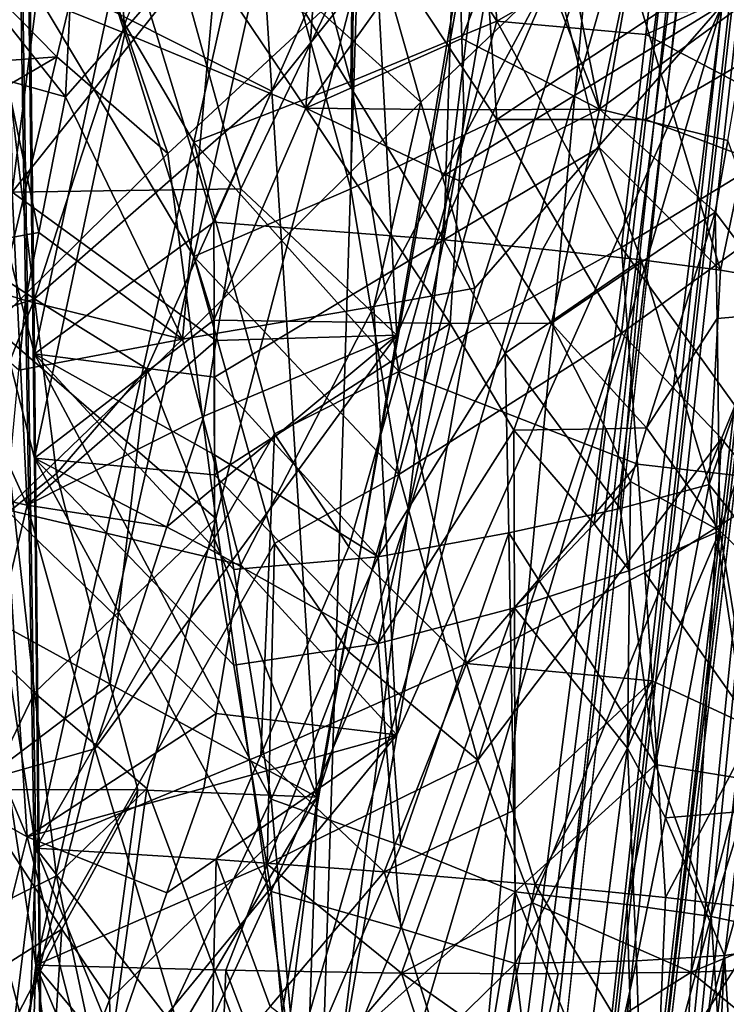
# Model space of a CAD drawing. Extents: x -265 to 265, y 0 to 993.
# Drawn here: x -219 to -213, y 99 to 108 of the extents above; entities that cross this region are included whole.
import ezdxf

# ---------------------------------------------------------------- set-up
doc = ezdxf.new("R2010")
doc.units = 0
doc.header["$MEASUREMENT"] = 0

msp = doc.modelspace()

# ---------------------------------------------------------------- linework, layer by layer
for points in [[(-220.957535, 112.030922, -3.497212), (-226.307724, 7.209252, -0.485549), (-213.609009, 286.806915, -8.47915)], [(-222.133881, 112.084274, -3.499883), (-213.609009, 286.806915, -8.47915), (-226.307724, 7.209252, -0.485549)], [(-222.068283, 112.02388, -4.74689), (-213.608398, 286.757751, -9.728254), (-226.307724, 7.146721, -1.734271)], [(-221.022659, 111.976456, -4.744515), (-226.307724, 7.146721, -1.734271), (-213.608398, 286.757751, -9.728254)], [(-222.068283, 111.025002, -24.694128), (-226.307724, 6.371544, -17.2143), (-213.608398, 285.382385, -37.19384)], [(-221.022659, 110.977585, -24.691753), (-213.608398, 285.382385, -37.19384), (-226.307724, 6.371544, -17.2143)], [(-220.957535, 110.907166, -25.938257), (-213.609009, 285.306488, -38.441605), (-226.307724, 6.309013, -18.463022)], [(-222.133881, 110.960518, -25.940929), (-226.307724, 6.309013, -18.463022), (-213.609009, 285.306488, -38.441605)], [(-211.836639, 111.839226, -499.279053), (-192.983444, 283.350952, -469.662476), (-224.084717, 9.039598, -517.053162)], [(-213.006836, 111.967575, -499.254028), (-224.084717, 9.039598, -517.053162), (-192.983444, 283.350952, -469.662476)], [(-212.941254, 111.726334, -498.029083), (-224.084717, 8.800244, -515.82605), (-192.981949, 283.124695, -468.433044)], [(-211.901108, 111.612251, -498.051331), (-192.981949, 283.124695, -468.433044), (-224.084717, 8.800244, -515.82605)], [(-212.941254, 107.90313, -478.427551), (-192.981949, 277.860474, -441.44342), (-224.084717, 5.833257, -500.614319)], [(-211.901108, 107.78904, -478.449799), (-224.084717, 5.833257, -500.614319), (-192.981949, 277.860474, -441.44342)], [(-203.983307, 175.533401, -462.438446), (-224.084717, 5.593904, -499.387146), (-192.983444, 277.608124, -440.219086)], [(-205.30954, 175.678864, -462.410065), (-192.983444, 277.608124, -440.219086), (-224.084717, 5.593904, -499.387146)], [(-205.30954, 175.678864, -462.410065), (-224.084717, 5.593904, -499.387146), (-217.400101, 73.728096, -484.628265)], [(-205.30954, 175.678864, -462.410065), (-217.400101, 73.728096, -484.628265), (-211.013443, 141.923157, -470.007446)], [(-203.983307, 175.533401, -462.438446), (-215.218704, 73.488838, -484.674927), (-224.084717, 5.593904, -499.387146)], [(-203.983307, 175.533401, -462.438446), (-206.054718, 141.379257, -470.113525), (-215.218704, 73.488838, -484.674927)], [(-216.612625, 96.658028, -479.988007), (-211.013443, 141.923157, -470.007446), (-217.400101, 73.728096, -484.628265)], [(-216.251984, 108.149681, -477.785431), (-211.013443, 141.923157, -470.007446), (-216.612625, 96.658028, -479.988007)], [(-210.822632, 96.022964, -480.111877), (-215.218704, 73.488838, -484.674927), (-206.054718, 141.379257, -470.113525)], [(-220.957535, 112.030922, -3.497212), (-219.164627, 100.256836, -3.53575), (-222.036621, 77.056061, -2.538907)], [(-219.305466, 109.349983, -3.655111), (-219.164627, 100.256836, -3.53575), (-220.957535, 112.030922, -3.497212)], [(-213.006836, 111.967575, -499.254028), (-217.400101, 77.726051, -505.125732), (-224.084717, 9.039598, -517.053162)], [(-219.098969, 96.297478, -4.809547), (-222.167023, 77.003136, -3.781181), (-221.022659, 111.976456, -4.744515)], [(-219.177887, 104.740303, -4.897491), (-219.098969, 96.297478, -4.809547), (-221.022659, 111.976456, -4.744515)], [(-219.227722, 108.961754, -4.950202), (-219.177887, 104.740303, -4.897491), (-221.022659, 111.976456, -4.744515)], [(-213.006836, 111.967575, -499.254028), (-216.612625, 100.719055, -500.808868), (-217.400101, 77.726051, -505.125732)], [(-215.055222, 109.575523, -499.423309), (-216.612625, 100.719055, -500.808868), (-213.006836, 111.967575, -499.254028)], [(-211.836639, 111.839226, -499.279053), (-224.084717, 9.039598, -517.053162), (-215.218704, 77.486794, -505.172394)], [(-211.836639, 111.839226, -499.279053), (-215.218704, 77.486794, -505.172394), (-210.822632, 100.083992, -500.932739)], [(-212.941254, 111.726334, -498.029083), (-217.269852, 77.477043, -503.907501), (-224.084717, 8.800244, -515.82605)], [(-215.890045, 104.908508, -498.834534), (-217.284653, 96.674232, -500.099884), (-212.941254, 111.726334, -498.029083)], [(-217.284653, 96.674232, -500.099884), (-217.269852, 77.477043, -503.907501), (-212.941254, 111.726334, -498.029083)], [(-215.182404, 109.02285, -498.193481), (-215.890045, 104.908508, -498.834534), (-212.941254, 111.726334, -498.029083)], [(-211.901108, 111.612251, -498.051331), (-224.084717, 8.800244, -515.82605), (-215.348206, 77.266273, -503.948608)], [(-211.013565, 95.986397, -500.234039), (-211.901108, 111.612251, -498.051331), (-215.348206, 77.266273, -503.948608)], [(-219.098969, 95.38353, -23.060694), (-221.022659, 110.977585, -24.691753), (-222.167023, 76.082985, -22.156384)], [(-219.177887, 103.792908, -23.816639), (-221.022659, 110.977585, -24.691753), (-219.098969, 95.38353, -23.060694)], [(-219.227722, 107.998505, -24.185921), (-221.022659, 110.977585, -24.691753), (-219.177887, 103.792908, -23.816639)], [(-220.957535, 110.907166, -25.938257), (-222.036621, 76.011536, -23.39773), (-219.164627, 99.195831, -24.723663)], [(-219.305466, 108.255409, -25.513319), (-220.957535, 110.907166, -25.938257), (-219.164627, 99.195831, -24.723663)], [(-216.446548, 110.839417, -23.296034), (-218.480713, 109.592377, -24.10478), (-216.715057, 106.966393, -23.059675)], [(-216.446548, 110.839417, -23.296034), (-216.715057, 106.966393, -23.059675), (-215.341293, 108.889946, -22.311178)], [(-214.569168, 109.535461, -21.689989), (-214.054016, 106.959648, -20.778296), (-213.233902, 110.846344, -20.24073)], [(-212.66394, 107.974213, -18.711329), (-213.233902, 110.846344, -20.24073), (-214.054016, 106.959648, -20.778296)], [(-218.340973, 107.783264, -498.538177), (-217.026413, 107.122154, -499.323334), (-217.227737, 110.314209, -498.535095)], [(-215.055222, 109.575523, -499.423309), (-217.227737, 110.314209, -498.535095), (-217.026413, 107.122154, -499.323334)], [(-216.274887, 109.805298, -4.780918), (-215.161285, 110.369759, -5.467621), (-214.98468, 107.756142, -5.620744)], [(-213.519836, 108.598801, -6.918006), (-214.98468, 107.756142, -5.620744), (-215.161285, 110.369759, -5.467621)], [(-218.896637, 110.023651, -496.045319), (-219.428146, 109.99205, -495.573029), (-219.380798, 106.20623, -496.635345)], [(-218.896637, 110.023651, -496.045319), (-219.380798, 106.20623, -496.635345), (-217.833771, 108.147842, -497.270782)], [(-219.305466, 109.349983, -3.655111), (-217.019775, 109.857643, -4.411859), (-217.730988, 106.658752, -4.088907)], [(-216.30777, 107.209846, -4.76141), (-217.730988, 106.658752, -4.088907), (-217.019775, 109.857643, -4.411859)], [(-216.30777, 107.209846, -4.76141), (-217.019775, 109.857643, -4.411859), (-216.274887, 109.805298, -4.780918)], [(-216.30777, 107.209846, -4.76141), (-216.274887, 109.805298, -4.780918), (-214.98468, 107.756142, -5.620744)], [(-215.341293, 109.661446, -6.904624), (-215.465225, 105.772163, -6.861752), (-216.715057, 107.822289, -5.967705)], [(-215.341293, 109.661446, -6.904624), (-214.807007, 109.613724, -7.372454), (-215.465225, 105.772163, -6.861752)], [(-218.480713, 109.592377, -24.10478), (-218.778442, 108.954498, -24.142935), (-218.357346, 107.648972, -23.890505)], [(-218.480713, 109.592377, -24.10478), (-218.357346, 107.648972, -23.890505), (-216.715057, 106.966393, -23.059675)], [(-215.055222, 109.575523, -499.423309), (-217.026413, 107.122154, -499.323334), (-216.612625, 100.719055, -500.808868)], [(-214.807007, 109.613724, -7.372454), (-214.05574, 106.611641, -8.27368), (-215.465225, 105.772163, -6.861752)], [(-214.807007, 109.613724, -7.372454), (-213.776108, 108.208244, -8.562423), (-214.05574, 106.611641, -8.27368)], [(-214.569168, 109.535461, -21.689989), (-214.807007, 108.889206, -21.840919), (-214.054016, 106.959648, -20.778296)], [(-215.161285, 109.451157, -23.811752), (-216.274887, 108.820915, -24.438629), (-214.98468, 106.865913, -23.398293)], [(-213.519836, 107.833954, -22.191702), (-215.161285, 109.451157, -23.811752), (-214.98468, 106.865913, -23.398293)], [(-219.305466, 109.349983, -3.655111), (-217.730988, 106.658752, -4.088907), (-219.164627, 100.256836, -3.53575)], [(-220.819992, 107.297523, -480.971649), (-220.736893, 109.225311, -480.682129), (-218.975296, 107.433189, -479.336761)], [(-218.680588, 108.654846, -478.957703), (-218.975296, 107.433189, -479.336761), (-220.736893, 109.225311, -480.682129)], [(-219.563492, 107.909073, -481.407227), (-218.798523, 108.989143, -480.576416), (-218.896637, 107.07074, -480.905792)], [(-219.227722, 108.961754, -4.950202), (-218.357346, 108.58445, -5.209222), (-219.177887, 104.740303, -4.897491)], [(-218.778442, 108.954498, -24.142935), (-219.227722, 107.998505, -24.185921), (-218.357346, 107.648972, -23.890505)], [(-217.493454, 108.667953, -479.691498), (-218.896637, 107.07074, -480.905792), (-218.798523, 108.989143, -480.576416)], [(-215.182404, 109.02285, -498.193481), (-216.098846, 108.750107, -497.963928), (-215.890045, 104.908508, -498.834534)], [(-215.302032, 107.598267, -22.128849), (-215.341293, 108.889946, -22.311178), (-216.715057, 106.966393, -23.059675)], [(-215.302032, 107.598267, -22.128849), (-214.807007, 108.889206, -21.840919), (-215.341293, 108.889946, -22.311178)], [(-215.302032, 107.598267, -22.128849), (-214.054016, 106.959648, -20.778296), (-214.807007, 108.889206, -21.840919)], [(-219.305466, 108.255409, -25.513319), (-217.730988, 105.620987, -24.812834), (-217.019775, 108.836136, -24.811071)], [(-216.30777, 106.236504, -24.198751), (-217.019775, 108.836136, -24.811071), (-217.730988, 105.620987, -24.812834)], [(-216.30777, 106.236504, -24.198751), (-216.274887, 108.820915, -24.438629), (-217.019775, 108.836136, -24.811071)], [(-216.30777, 106.236504, -24.198751), (-214.98468, 106.865913, -23.398293), (-216.274887, 108.820915, -24.438629)], [(-216.098846, 108.750107, -497.963928), (-217.833771, 108.147842, -497.270782), (-217.305679, 106.236259, -498.000671)], [(-216.098846, 108.750107, -497.963928), (-217.305679, 106.236259, -498.000671), (-215.890045, 104.908508, -498.834534)], [(-218.680588, 108.654846, -478.957703), (-217.968735, 106.556686, -478.837769), (-218.975296, 107.433189, -479.336761)], [(-217.493454, 108.667953, -479.691498), (-217.833771, 104.871895, -480.475037), (-218.896637, 107.07074, -480.905792)], [(-218.680588, 108.654846, -478.957703), (-216.251984, 108.149681, -477.785431), (-217.968735, 106.556686, -478.837769)], [(-217.493454, 108.667953, -479.691498), (-215.672394, 107.021156, -479.126251), (-217.833771, 104.871895, -480.475037)], [(-217.493454, 108.667953, -479.691498), (-216.057007, 108.374977, -479.027924), (-215.672394, 107.021156, -479.126251)], [(-213.519836, 108.598801, -6.918006), (-213.631195, 107.634117, -6.828597), (-214.98468, 107.756142, -5.620744)], [(-213.519836, 108.598801, -6.918006), (-211.913391, 108.415695, -9.11592), (-213.631195, 107.634117, -6.828597)], [(-218.357346, 108.58445, -5.209222), (-217.551254, 105.934082, -5.522258), (-219.177887, 104.740303, -4.897491)], [(-218.357346, 108.58445, -5.209222), (-216.715057, 107.822289, -5.967705), (-217.551254, 105.934082, -5.522258)], [(-213.631195, 107.634117, -6.828597), (-211.913391, 108.415695, -9.11592), (-212.051544, 106.804543, -8.990769)], [(-219.178207, 105.238258, -498.63031), (-219.555908, 108.397675, -497.571808), (-220.983963, 106.416954, -496.80484)], [(-218.340973, 107.783264, -498.538177), (-219.555908, 108.397675, -497.571808), (-219.178207, 105.238258, -498.63031)], [(-214.526398, 108.117821, -478.602966), (-215.672394, 107.021156, -479.126251), (-216.057007, 108.374977, -479.027924)], [(-219.305466, 108.255409, -25.513319), (-219.164627, 99.195831, -24.723663), (-217.730988, 105.620987, -24.812834)], [(-219.380798, 106.20623, -496.635345), (-217.305679, 106.236259, -498.000671), (-217.833771, 108.147842, -497.270782)], [(-217.968735, 106.556686, -478.837769), (-216.251984, 108.149681, -477.785431), (-217.532181, 103.246414, -479.157196)], [(-217.532181, 103.246414, -479.157196), (-216.251984, 108.149681, -477.785431), (-216.612625, 96.658028, -479.988007)], [(-212.954758, 105.497765, -10.061937), (-214.05574, 106.611641, -8.27368), (-213.776108, 108.208244, -8.562423)], [(-212.954758, 105.497765, -10.061937), (-213.776108, 108.208244, -8.562423), (-212.426697, 108.025131, -10.993863)], [(-214.526398, 108.117821, -478.602966), (-215.477463, 106.346123, -479.186584), (-215.672394, 107.021156, -479.126251)], [(-214.526398, 108.117821, -478.602966), (-212.941254, 107.90313, -478.427551), (-215.477463, 106.346123, -479.186584)], [(-218.357346, 107.648972, -23.890505), (-219.227722, 107.998505, -24.185921), (-219.177887, 103.792908, -23.816639)], [(-212.887527, 106.674644, -18.925323), (-212.66394, 107.974213, -18.711329), (-214.054016, 106.959648, -20.778296)], [(-212.954758, 105.497765, -10.061937), (-212.426697, 108.025131, -10.993863), (-212.420059, 105.407242, -11.384135)], [(-212.941254, 107.90313, -478.427551), (-224.084717, 5.833257, -500.614319), (-217.269852, 73.955147, -485.850769)], [(-219.563492, 107.909073, -481.407227), (-218.896637, 107.07074, -480.905792), (-219.428146, 107.218941, -481.355316)], [(-215.890045, 101.282356, -480.243256), (-212.941254, 107.90313, -478.427551), (-217.284653, 93.176109, -482.16507)], [(-217.284653, 93.176109, -482.16507), (-212.941254, 107.90313, -478.427551), (-217.269852, 73.955147, -485.850769)], [(-215.182404, 105.336014, -479.291168), (-212.941254, 107.90313, -478.427551), (-215.890045, 101.282356, -480.243256)], [(-215.477463, 106.346123, -479.186584), (-212.941254, 107.90313, -478.427551), (-215.182404, 105.336014, -479.291168)], [(-211.901108, 107.78904, -478.449799), (-215.348206, 73.744377, -485.891876), (-224.084717, 5.833257, -500.614319)], [(-215.465225, 105.772163, -6.861752), (-217.551254, 105.934082, -5.522258), (-216.715057, 107.822289, -5.967705)], [(-211.013565, 92.488274, -482.299225), (-215.348206, 73.744377, -485.891876), (-211.901108, 107.78904, -478.449799)], [(-213.519836, 107.833954, -22.191702), (-214.98468, 106.865913, -23.398293), (-213.631195, 106.865166, -22.184292)], [(-213.631195, 106.865166, -22.184292), (-212.009323, 106.257607, -19.874575), (-211.913391, 107.871338, -19.98649)], [(-213.519836, 107.833954, -22.191702), (-213.631195, 106.865166, -22.184292), (-211.913391, 107.871338, -19.98649)], [(-218.340973, 107.783264, -498.538177), (-219.178207, 105.238258, -498.63031), (-217.026413, 107.122154, -499.323334)], [(-216.30777, 107.209846, -4.76141), (-214.98468, 107.756142, -5.620744), (-215.873215, 104.578873, -5.026978)], [(-215.873215, 104.578873, -5.026978), (-214.98468, 107.756142, -5.620744), (-213.854446, 105.704697, -6.651462)], [(-213.631195, 107.634117, -6.828597), (-213.854446, 105.704697, -6.651462), (-214.98468, 107.756142, -5.620744)], [(-218.357346, 107.648972, -23.890505), (-219.177887, 103.792908, -23.816639), (-217.551254, 105.043129, -23.314259)], [(-218.357346, 107.648972, -23.890505), (-217.551254, 105.043129, -23.314259), (-216.715057, 106.966393, -23.059675)], [(-213.631195, 107.634117, -6.828597), (-212.051544, 106.804543, -8.990769), (-213.854446, 105.704697, -6.651462)], [(-215.302032, 107.598267, -22.128849), (-216.715057, 106.966393, -23.059675), (-215.283188, 106.952492, -22.037235)], [(-215.302032, 107.598267, -22.128849), (-215.283188, 106.952492, -22.037235), (-214.054016, 106.959648, -20.778296)], [(-220.861252, 106.333755, -481.117218), (-218.975296, 107.433189, -479.336761), (-219.555908, 104.990303, -480.102234)], [(-220.819992, 107.297523, -480.971649), (-218.975296, 107.433189, -479.336761), (-220.861252, 106.333755, -481.117218)], [(-218.975296, 107.433189, -479.336761), (-217.968735, 106.556686, -478.837769), (-219.555908, 104.990303, -480.102234)], [(-219.138184, 105.839226, -481.265686), (-220.480911, 105.598351, -482.654327), (-219.428146, 107.218941, -481.355316)], [(-219.138184, 105.839226, -481.265686), (-219.428146, 107.218941, -481.355316), (-218.896637, 107.07074, -480.905792)], [(-216.30777, 107.209846, -4.76141), (-215.873215, 104.578873, -5.026978), (-217.730988, 106.658752, -4.088907)], [(-217.026413, 107.122154, -499.323334), (-219.178207, 105.238258, -498.63031), (-218.158112, 104.602119, -499.371552)], [(-219.138184, 105.839226, -481.265686), (-218.896637, 107.07074, -480.905792), (-217.833771, 104.871895, -480.475037)], [(-217.026413, 107.122154, -499.323334), (-218.158112, 104.602119, -499.371552), (-216.612625, 100.719055, -500.808868)], [(-215.672394, 107.021156, -479.126251), (-216.098846, 105.169548, -479.606415), (-217.833771, 104.871895, -480.475037)], [(-215.672394, 107.021156, -479.126251), (-215.477463, 106.346123, -479.186584), (-216.098846, 105.169548, -479.606415)], [(-215.40683, 105.015663, -21.915724), (-216.715057, 106.966393, -23.059675), (-217.551254, 105.043129, -23.314259)], [(-215.324402, 106.306877, -21.996738), (-216.715057, 106.966393, -23.059675), (-215.40683, 105.015663, -21.915724)], [(-215.283188, 106.952492, -22.037235), (-216.715057, 106.966393, -23.059675), (-215.324402, 106.306877, -21.996738)], [(-215.324402, 106.306877, -21.996738), (-214.488052, 105.018723, -21.020407), (-214.054016, 106.959648, -20.778296)], [(-215.283188, 106.952492, -22.037235), (-215.324402, 106.306877, -21.996738), (-214.054016, 106.959648, -20.778296)], [(-213.002548, 106.025124, -19.029982), (-214.054016, 106.959648, -20.778296), (-214.488052, 105.018723, -21.020407)], [(-212.887527, 106.674644, -18.925323), (-214.054016, 106.959648, -20.778296), (-213.002548, 106.025124, -19.029982)], [(-216.30777, 106.236504, -24.198751), (-215.873215, 103.645226, -23.671673), (-214.98468, 106.865913, -23.398293)], [(-215.873215, 103.645226, -23.671673), (-213.854446, 104.927704, -22.167788), (-214.98468, 106.865913, -23.398293)], [(-213.631195, 106.865166, -22.184292), (-214.98468, 106.865913, -23.398293), (-213.854446, 104.927704, -22.167788)], [(-213.631195, 106.865166, -22.184292), (-213.854446, 104.927704, -22.167788), (-212.009323, 106.257607, -19.874575)], [(-212.051544, 106.804543, -8.990769), (-212.328339, 103.582176, -8.742263), (-213.854446, 105.704697, -6.651462)], [(-217.730988, 106.658752, -4.088907), (-217.000427, 104.012436, -4.392053), (-219.164627, 100.256836, -3.53575)], [(-217.730988, 106.658752, -4.088907), (-215.873215, 104.578873, -5.026978), (-217.000427, 104.012436, -4.392053)], [(-212.887527, 106.674644, -18.925323), (-213.002548, 106.025124, -19.029982), (-212.320267, 105.116508, -17.099375)], [(-217.968735, 106.556686, -478.837769), (-217.532181, 103.246414, -479.157196), (-219.555908, 104.990303, -480.102234)], [(-215.465225, 105.772163, -6.861752), (-214.05574, 106.611641, -8.27368), (-214.56546, 105.688393, -7.717645)], [(-214.05574, 106.611641, -8.27368), (-213.674911, 105.59214, -8.831182), (-214.56546, 105.688393, -7.717645)], [(-212.954758, 105.497765, -10.061937), (-213.674911, 105.59214, -8.831182), (-214.05574, 106.611641, -8.27368)], [(-221.432358, 104.486328, -496.866577), (-219.178207, 105.238258, -498.63031), (-220.983963, 106.416954, -496.80484)], [(-215.477463, 106.346123, -479.186584), (-215.182404, 105.336014, -479.291168), (-216.098846, 105.169548, -479.606415)], [(-215.324402, 106.306877, -21.996738), (-215.40683, 105.015663, -21.915724), (-214.488052, 105.018723, -21.020407)], [(-219.380798, 106.20623, -496.635345), (-220.085114, 105.212639, -496.241241), (-219.243103, 103.365341, -497.483948)], [(-217.53009, 104.860886, -498.200897), (-217.305679, 106.236259, -498.000671), (-219.380798, 106.20623, -496.635345)], [(-217.53009, 104.860886, -498.200897), (-219.380798, 106.20623, -496.635345), (-219.243103, 103.365341, -497.483948)], [(-216.30777, 106.236504, -24.198751), (-217.730988, 105.620987, -24.812834), (-215.873215, 103.645226, -23.671673)], [(-217.53009, 104.860886, -498.200897), (-215.890045, 104.908508, -498.834534), (-217.305679, 106.236259, -498.000671)], [(-212.009323, 106.257607, -19.874575), (-213.854446, 104.927704, -22.167788), (-212.945618, 103.972305, -20.966753)], [(-212.009323, 106.257607, -19.874575), (-212.945618, 103.972305, -20.966753), (-212.20137, 103.030136, -19.65097)], [(-213.002548, 106.025124, -19.029982), (-214.488052, 105.018723, -21.020407), (-213.626099, 104.068222, -19.763231)], [(-213.002548, 106.025124, -19.029982), (-213.626099, 104.068222, -19.763231), (-212.985443, 105.060806, -18.815735)], [(-213.002548, 106.025124, -19.029982), (-212.985443, 105.060806, -18.815735), (-212.320267, 105.116508, -17.099375)], [(-217.546173, 104.526756, -5.518648), (-219.177887, 104.740303, -4.897491), (-217.551254, 105.934082, -5.522258)], [(-217.546173, 104.526756, -5.518648), (-217.551254, 105.934082, -5.522258), (-215.465225, 105.772163, -6.861752)], [(-219.138184, 105.839226, -481.265686), (-219.258163, 105.223473, -481.446106), (-220.480911, 105.598351, -482.654327)], [(-219.138184, 105.839226, -481.265686), (-217.833771, 104.871895, -480.475037), (-219.258163, 105.223473, -481.446106)], [(-217.546173, 104.526756, -5.518648), (-215.465225, 105.772163, -6.861752), (-216.061615, 102.898178, -6.428391)], [(-215.465225, 105.772163, -6.861752), (-214.909866, 104.746284, -7.388167), (-216.061615, 102.898178, -6.428391)], [(-215.465225, 105.772163, -6.861752), (-214.56546, 105.688393, -7.717645), (-214.909866, 104.746284, -7.388167)], [(-213.709, 103.739082, -6.862422), (-215.873215, 104.578873, -5.026978), (-213.854446, 105.704697, -6.651462)], [(-214.56546, 105.688393, -7.717645), (-213.674911, 105.59214, -8.831182), (-214.909866, 104.746284, -7.388167)], [(-213.709, 103.739082, -6.862422), (-213.854446, 105.704697, -6.651462), (-212.328339, 103.582176, -8.742263)], [(-219.258163, 105.223473, -481.446106), (-219.318405, 104.591393, -481.577698), (-220.480911, 105.598351, -482.654327)], [(-217.730988, 105.620987, -24.812834), (-219.164627, 99.195831, -24.723663), (-217.000427, 103.018188, -24.246836)], [(-215.873215, 103.645226, -23.671673), (-217.730988, 105.620987, -24.812834), (-217.000427, 103.018188, -24.246836)], [(-213.866394, 103.335358, -8.67541), (-214.909866, 104.746284, -7.388167), (-213.674911, 105.59214, -8.831182)], [(-213.866394, 103.335358, -8.67541), (-213.674911, 105.59214, -8.831182), (-213.057831, 103.555557, -10.029266)], [(-212.954758, 105.497765, -10.061937), (-213.057831, 103.555557, -10.029266), (-213.674911, 105.59214, -8.831182)], [(-212.954758, 105.497765, -10.061937), (-212.420059, 105.407242, -11.384135), (-213.057831, 103.555557, -10.029266)], [(-212.463028, 102.795311, -11.700565), (-213.057831, 103.555557, -10.029266), (-212.420059, 105.407242, -11.384135)], [(-216.098846, 105.169548, -479.606415), (-215.182404, 105.336014, -479.291168), (-215.890045, 101.282356, -480.243256)], [(-221.432358, 104.486328, -496.866577), (-220.194061, 102.67704, -498.535004), (-219.178207, 105.238258, -498.63031)], [(-220.085114, 105.212639, -496.241241), (-220.371811, 103.613144, -496.391846), (-219.243103, 103.365341, -497.483948)], [(-219.178207, 105.238258, -498.63031), (-220.194061, 102.67704, -498.535004), (-218.979141, 103.653061, -499.13739)], [(-219.258163, 105.223473, -481.446106), (-217.833771, 104.871895, -480.475037), (-219.318405, 104.591393, -481.577698)], [(-218.158112, 104.602119, -499.371552), (-219.178207, 105.238258, -498.63031), (-218.979141, 103.653061, -499.13739)], [(-216.098846, 105.169548, -479.606415), (-217.305679, 102.826141, -480.517029), (-217.833771, 104.871895, -480.475037)], [(-216.098846, 105.169548, -479.606415), (-215.890045, 101.282356, -480.243256), (-217.305679, 102.826141, -480.517029)], [(-212.985443, 105.060806, -18.815735), (-212.960571, 103.132706, -18.385138), (-212.320267, 105.116508, -17.099375)], [(-212.361725, 102.553017, -16.447134), (-212.320267, 105.116508, -17.099375), (-212.960571, 103.132706, -18.385138)], [(-217.546173, 103.642487, -23.177258), (-217.551254, 105.043129, -23.314259), (-219.177887, 103.792908, -23.816639)], [(-217.546173, 103.642487, -23.177258), (-215.40683, 105.015663, -21.915724), (-217.551254, 105.043129, -23.314259)], [(-214.488052, 105.018723, -21.020407), (-215.40683, 105.015663, -21.915724), (-214.829163, 104.048088, -21.257586)], [(-213.994492, 104.058739, -20.287004), (-214.488052, 105.018723, -21.020407), (-214.829163, 104.048088, -21.257586)], [(-213.626099, 104.068222, -19.763231), (-214.488052, 105.018723, -21.020407), (-213.994492, 104.058739, -20.287004)], [(-212.985443, 105.060806, -18.815735), (-213.626099, 104.068222, -19.763231), (-212.960571, 103.132706, -18.385138)], [(-219.178207, 101.66468, -480.308594), (-220.983963, 103.442978, -481.557312), (-219.555908, 104.990303, -480.102234)], [(-217.532181, 103.246414, -479.157196), (-219.178207, 101.66468, -480.308594), (-219.555908, 104.990303, -480.102234)], [(-217.546173, 103.642487, -23.177258), (-216.061615, 102.112938, -22.109367), (-215.40683, 105.015663, -21.915724)], [(-215.40683, 105.015663, -21.915724), (-216.061615, 102.112938, -22.109367), (-214.829163, 104.048088, -21.257586)], [(-215.873215, 103.645226, -23.671673), (-215.157837, 101.054504, -22.87829), (-213.854446, 104.927704, -22.167788)], [(-212.945618, 103.972305, -20.966753), (-213.854446, 104.927704, -22.167788), (-215.157837, 101.054504, -22.87829)], [(-219.438904, 103.32724, -481.840912), (-217.833771, 104.871895, -480.475037), (-217.305679, 102.826141, -480.517029)], [(-219.318405, 104.591393, -481.577698), (-217.833771, 104.871895, -480.475037), (-219.438904, 103.32724, -481.840912)], [(-217.53009, 104.860886, -498.200897), (-219.243103, 103.365341, -497.483948), (-217.641968, 104.173126, -498.300842)], [(-215.890045, 104.908508, -498.834534), (-218.631821, 101.157959, -498.449554), (-217.284653, 96.674232, -500.099884)], [(-217.976196, 103.169594, -498.355713), (-218.631821, 101.157959, -498.449554), (-215.890045, 104.908508, -498.834534)], [(-217.641968, 104.173126, -498.300842), (-217.976196, 103.169594, -498.355713), (-215.890045, 104.908508, -498.834534)], [(-217.53009, 104.860886, -498.200897), (-217.641968, 104.173126, -498.300842), (-215.890045, 104.908508, -498.834534)], [(-219.177887, 104.740303, -4.897491), (-217.032318, 100.700867, -5.792521), (-219.098969, 96.297478, -4.809547)], [(-217.369125, 102.782433, -5.603358), (-217.032318, 100.700867, -5.792521), (-219.177887, 104.740303, -4.897491)], [(-217.543961, 103.823097, -5.517035), (-217.369125, 102.782433, -5.603358), (-219.177887, 104.740303, -4.897491)], [(-217.546173, 104.526756, -5.518648), (-217.543961, 103.823097, -5.517035), (-219.177887, 104.740303, -4.897491)], [(-214.909866, 104.746284, -7.388167), (-214.876099, 103.117111, -7.465182), (-216.061615, 102.898178, -6.428391)], [(-213.866394, 103.335358, -8.67541), (-214.876099, 103.117111, -7.465182), (-214.909866, 104.746284, -7.388167)], [(-218.491302, 101.743454, -499.853363), (-218.158112, 104.602119, -499.371552), (-218.979141, 103.653061, -499.13739)], [(-218.491302, 101.743454, -499.853363), (-216.612625, 100.719055, -500.808868), (-218.158112, 104.602119, -499.371552)], [(-217.000427, 104.012436, -4.392053), (-215.873215, 104.578873, -5.026978), (-216.327744, 102.989563, -4.752906)], [(-215.873215, 104.578873, -5.026978), (-215.259094, 101.930397, -5.478956), (-216.327744, 102.989563, -4.752906)], [(-213.709, 103.739082, -6.862422), (-215.259094, 101.930397, -5.478956), (-215.873215, 104.578873, -5.026978)], [(-217.546173, 104.526756, -5.518648), (-216.061615, 102.898178, -6.428391), (-217.543961, 103.823097, -5.517035)], [(-217.641968, 104.173126, -498.300842), (-219.243103, 103.365341, -497.483948), (-217.976196, 103.169594, -498.355713)], [(-214.829163, 104.048088, -21.257586), (-216.061615, 102.112938, -22.109367), (-214.82341, 102.434715, -21.044624)], [(-213.994492, 104.058739, -20.287004), (-214.829163, 104.048088, -21.257586), (-214.100983, 103.196823, -20.301846)], [(-214.100983, 103.196823, -20.301846), (-214.829163, 104.048088, -21.257586), (-214.82341, 102.434715, -21.044624)], [(-213.994492, 104.058739, -20.287004), (-214.100983, 103.196823, -20.301846), (-213.771271, 103.58065, -19.903793)], [(-213.626099, 104.068222, -19.763231), (-213.994492, 104.058739, -20.287004), (-213.771271, 103.58065, -19.903793)], [(-213.626099, 104.068222, -19.763231), (-213.771271, 103.58065, -19.903793), (-212.960571, 103.132706, -18.385138)], [(-217.123428, 101.098953, -4.320605), (-219.164627, 100.256836, -3.53575), (-217.000427, 104.012436, -4.392053)], [(-217.123428, 101.098953, -4.320605), (-217.000427, 104.012436, -4.392053), (-216.327744, 102.989563, -4.752906)], [(-214.662064, 99.761589, -22.307451), (-212.945618, 103.972305, -20.966753), (-215.157837, 101.054504, -22.87829)], [(-214.662064, 99.761589, -22.307451), (-213.221161, 99.13092, -20.623516), (-212.945618, 103.972305, -20.966753)], [(-212.945618, 103.972305, -20.966753), (-213.221161, 99.13092, -20.623516), (-212.20137, 103.030136, -19.65097)], [(-219.177887, 103.792908, -23.816639), (-219.098969, 95.38353, -23.060694), (-217.032318, 99.863098, -22.522543)], [(-217.369125, 101.915352, -22.918711), (-219.177887, 103.792908, -23.816639), (-217.032318, 99.863098, -22.522543)], [(-217.543961, 102.942184, -23.108564), (-219.177887, 103.792908, -23.816639), (-217.369125, 101.915352, -22.918711)], [(-217.546173, 103.642487, -23.177258), (-219.177887, 103.792908, -23.816639), (-217.543961, 102.942184, -23.108564)], [(-217.543961, 103.823097, -5.517035), (-216.061615, 102.898178, -6.428391), (-217.369125, 102.782433, -5.603358)], [(-213.709, 103.739082, -6.862422), (-213.640686, 102.756348, -6.970502), (-215.259094, 101.930397, -5.478956)], [(-213.709, 103.739082, -6.862422), (-212.328339, 103.582176, -8.742263), (-213.640686, 102.756348, -6.970502)], [(-219.853683, 100.808884, -497.650299), (-219.243103, 103.365341, -497.483948), (-220.371811, 103.613144, -496.391846)], [(-218.491302, 101.743454, -499.853363), (-218.979141, 103.653061, -499.13739), (-220.194061, 102.67704, -498.535004)], [(-217.546173, 103.642487, -23.177258), (-217.543961, 102.942184, -23.108564), (-216.061615, 102.112938, -22.109367)], [(-215.873215, 103.645226, -23.671673), (-217.000427, 103.018188, -24.246836), (-216.327744, 102.036484, -23.785601)], [(-215.873215, 103.645226, -23.671673), (-216.327744, 102.036484, -23.785601), (-215.157837, 101.054504, -22.87829)], [(-213.771271, 103.58065, -19.903793), (-214.100983, 103.196823, -20.301846), (-213.780151, 102.77478, -19.79159)], [(-213.866394, 103.335358, -8.67541), (-213.057831, 103.555557, -10.029266), (-213.54599, 101.015305, -9.318317)], [(-213.771271, 103.58065, -19.903793), (-213.780151, 102.77478, -19.79159), (-212.960571, 103.132706, -18.385138)], [(-212.643494, 101.341911, -8.371028), (-213.640686, 102.756348, -6.970502), (-212.328339, 103.582176, -8.742263)], [(-213.54599, 101.015305, -9.318317), (-213.057831, 103.555557, -10.029266), (-212.654892, 100.870956, -11.391861)], [(-212.463028, 102.795311, -11.700565), (-212.654892, 100.870956, -11.391861), (-213.057831, 103.555557, -10.029266)], [(-219.178207, 101.66468, -480.308594), (-220.294785, 99.353165, -481.434723), (-220.983963, 103.442978, -481.557312)], [(-219.438904, 103.32724, -481.840912), (-219.243103, 100.359833, -482.074768), (-220.165405, 102.563118, -482.610291)], [(-219.853683, 100.808884, -497.650299), (-218.631821, 101.157959, -498.449554), (-219.243103, 103.365341, -497.483948)], [(-217.53009, 101.476334, -480.848328), (-219.243103, 100.359833, -482.074768), (-219.438904, 103.32724, -481.840912)], [(-217.53009, 101.476334, -480.848328), (-219.438904, 103.32724, -481.840912), (-217.305679, 102.826141, -480.517029)], [(-217.976196, 103.169594, -498.355713), (-219.243103, 103.365341, -497.483948), (-218.631821, 101.157959, -498.449554)], [(-213.866394, 103.335358, -8.67541), (-213.54599, 101.015305, -9.318317), (-214.876099, 103.117111, -7.465182)], [(-217.532181, 103.246414, -479.157196), (-218.158112, 100.796608, -479.860748), (-219.178207, 101.66468, -480.308594)], [(-217.532181, 103.246414, -479.157196), (-216.612625, 96.658028, -479.988007), (-218.158112, 100.796608, -479.860748)], [(-213.780151, 102.77478, -19.79159), (-214.100983, 103.196823, -20.301846), (-214.82341, 102.434715, -21.044624)], [(-215.854919, 100.280945, -6.6239), (-216.061615, 102.898178, -6.428391), (-214.876099, 103.117111, -7.465182)], [(-215.854919, 100.280945, -6.6239), (-214.876099, 103.117111, -7.465182), (-214.819077, 99.859024, -7.623785)], [(-214.876099, 103.117111, -7.465182), (-213.54599, 101.015305, -9.318317), (-214.819077, 99.859024, -7.623785)], [(-213.453247, 100.532257, -18.880468), (-212.960571, 103.132706, -18.385138), (-213.799789, 101.163147, -19.566891)], [(-213.780151, 102.77478, -19.79159), (-213.799789, 101.163147, -19.566891), (-212.960571, 103.132706, -18.385138)], [(-212.544464, 100.606827, -16.566256), (-212.960571, 103.132706, -18.385138), (-213.453247, 100.532257, -18.880468)], [(-212.361725, 102.553017, -16.447134), (-212.960571, 103.132706, -18.385138), (-212.544464, 100.606827, -16.566256)], [(-217.066177, 100.110985, -23.998024), (-217.000427, 103.018188, -24.246836), (-219.164627, 99.195831, -24.723663)], [(-217.123428, 101.098953, -4.320605), (-216.327744, 102.989563, -4.752906), (-215.259094, 101.930397, -5.478956)], [(-217.066177, 100.110985, -23.998024), (-216.327744, 102.036484, -23.785601), (-217.000427, 103.018188, -24.246836)], [(-212.075363, 99.605354, -18.755537), (-212.20137, 103.030136, -19.65097), (-213.221161, 99.13092, -20.623516)], [(-217.543961, 102.942184, -23.108564), (-217.369125, 101.915352, -22.918711), (-216.061615, 102.112938, -22.109367)], [(-217.369125, 102.782433, -5.603358), (-216.061615, 102.898178, -6.428391), (-217.032318, 100.700867, -5.792521)], [(-215.854919, 100.280945, -6.6239), (-217.032318, 100.700867, -5.792521), (-216.061615, 102.898178, -6.428391)], [(-217.53009, 101.476334, -480.848328), (-217.305679, 102.826141, -480.517029), (-215.890045, 101.282356, -480.243256)], [(-213.640686, 102.756348, -6.970502), (-213.575363, 101.773659, -7.080242), (-215.259094, 101.930397, -5.478956)], [(-213.780151, 102.77478, -19.79159), (-214.82341, 102.434715, -21.044624), (-213.799789, 101.163147, -19.566891)], [(-212.643494, 101.341911, -8.371028), (-213.575363, 101.773659, -7.080242), (-213.640686, 102.756348, -6.970502)], [(-218.491302, 101.743454, -499.853363), (-220.194061, 102.67704, -498.535004), (-219.75386, 100.788635, -499.33194)], [(-220.165405, 102.563118, -482.610291), (-219.243103, 100.359833, -482.074768), (-220.42421, 101.016151, -483.046509)], [(-215.854919, 99.528328, -21.653372), (-214.82341, 102.434715, -21.044624), (-216.061615, 102.112938, -22.109367)], [(-215.854919, 99.528328, -21.653372), (-214.819077, 99.208412, -20.616339), (-214.82341, 102.434715, -21.044624)], [(-213.799789, 101.163147, -19.566891), (-214.82341, 102.434715, -21.044624), (-214.819077, 99.208412, -20.616339)], [(-217.369125, 101.915352, -22.918711), (-217.032318, 99.863098, -22.522543), (-216.061615, 102.112938, -22.109367)], [(-215.854919, 99.528328, -21.653372), (-216.061615, 102.112938, -22.109367), (-217.032318, 99.863098, -22.522543)], [(-217.066177, 100.110985, -23.998024), (-215.157837, 101.054504, -22.87829), (-216.327744, 102.036484, -23.785601)], [(-217.123428, 101.098953, -4.320605), (-215.259094, 101.930397, -5.478956), (-216.006897, 100.041786, -4.963161)], [(-214.837738, 100.594139, -5.841197), (-216.006897, 100.041786, -4.963161), (-215.259094, 101.930397, -5.478956)], [(-214.837738, 100.594139, -5.841197), (-215.259094, 101.930397, -5.478956), (-213.575363, 101.773659, -7.080242)], [(-218.491302, 101.743454, -499.853363), (-219.75386, 100.788635, -499.33194), (-218.239914, 100.784088, -500.192352)], [(-218.491302, 101.743454, -499.853363), (-218.239914, 100.784088, -500.192352), (-216.612625, 100.719055, -500.808868)], [(-214.837738, 100.594139, -5.841197), (-213.575363, 101.773659, -7.080242), (-214.6371, 99.925972, -6.032258)], [(-213.575363, 101.773659, -7.080242), (-213.453705, 99.808456, -7.304475), (-214.6371, 99.925972, -6.032258)], [(-212.643494, 101.341911, -8.371028), (-213.453705, 99.808456, -7.304475), (-213.575363, 101.773659, -7.080242)], [(-219.178207, 101.66468, -480.308594), (-218.979141, 100.005119, -480.434418), (-220.294785, 99.353165, -481.434723)], [(-219.178207, 101.66468, -480.308594), (-218.158112, 100.796608, -479.860748), (-218.979141, 100.005119, -480.434418)], [(-217.53009, 101.476334, -480.848328), (-217.641968, 100.80143, -481.014191), (-219.243103, 100.359833, -482.074768)], [(-217.53009, 101.476334, -480.848328), (-215.890045, 101.282356, -480.243256), (-217.641968, 100.80143, -481.014191)], [(-215.890045, 101.282356, -480.243256), (-217.284653, 93.176109, -482.16507), (-218.631821, 97.951385, -482.00946)], [(-217.976196, 99.85083, -481.340454), (-215.890045, 101.282356, -480.243256), (-218.631821, 97.951385, -482.00946)], [(-217.641968, 100.80143, -481.014191), (-215.890045, 101.282356, -480.243256), (-217.976196, 99.85083, -481.340454)], [(-212.643494, 101.341911, -8.371028), (-212.486404, 99.6922, -8.747927), (-213.453705, 99.808456, -7.304475)], [(-219.853683, 100.808884, -497.650299), (-219.272293, 98.611778, -498.651123), (-218.631821, 101.157959, -498.449554)], [(-218.631821, 101.157959, -498.449554), (-219.272293, 98.611778, -498.651123), (-217.284653, 96.674232, -500.099884)], [(-217.123428, 101.098953, -4.320605), (-217.528793, 100.153008, -4.123981), (-219.164627, 100.256836, -3.53575)], [(-217.123428, 101.098953, -4.320605), (-216.006897, 100.041786, -4.963161), (-217.528793, 100.153008, -4.123981)], [(-213.799789, 101.163147, -19.566891), (-214.819077, 99.208412, -20.616339), (-213.715912, 99.233383, -19.115976)], [(-213.453247, 100.532257, -18.880468), (-213.799789, 101.163147, -19.566891), (-213.715912, 99.233383, -19.115976)], [(-219.853683, 97.928246, -482.881317), (-220.42421, 101.016151, -483.046509), (-219.243103, 100.359833, -482.074768)], [(-217.066177, 100.110985, -23.998024), (-215.847946, 99.12262, -23.174278), (-215.157837, 101.054504, -22.87829)], [(-214.662064, 99.761589, -22.307451), (-215.157837, 101.054504, -22.87829), (-215.847946, 99.12262, -23.174278)], [(-213.54599, 101.015305, -9.318317), (-213.804443, 99.74527, -8.974252), (-214.819077, 99.859024, -7.623785)], [(-213.54599, 101.015305, -9.318317), (-213.039169, 99.635048, -10.480371), (-213.804443, 99.74527, -8.974252)], [(-213.54599, 101.015305, -9.318317), (-212.654892, 100.870956, -11.391861), (-213.039169, 99.635048, -10.480371)], [(-212.654892, 100.870956, -11.391861), (-212.546326, 99.5317, -12.096732), (-213.039169, 99.635048, -10.480371)], [(-218.928177, 99.52195, -500.134155), (-219.75386, 100.788635, -499.33194), (-220.999512, 98.213287, -499.03006)], [(-219.853683, 100.808884, -497.650299), (-220.934723, 100.412132, -496.688812), (-219.272293, 98.611778, -498.651123)], [(-218.239914, 100.784088, -500.192352), (-219.75386, 100.788635, -499.33194), (-218.928177, 99.52195, -500.134155)], [(-217.641968, 100.80143, -481.014191), (-217.976196, 99.85083, -481.340454), (-219.243103, 100.359833, -482.074768)], [(-218.548264, 97.978157, -480.515503), (-218.979141, 100.005119, -480.434418), (-218.158112, 100.796608, -479.860748)], [(-218.239914, 100.784088, -500.192352), (-218.928177, 99.52195, -500.134155), (-218.496872, 98.879234, -500.497955)], [(-218.548264, 97.978157, -480.515503), (-218.158112, 100.796608, -479.860748), (-216.612625, 96.658028, -479.988007)], [(-218.239914, 100.784088, -500.192352), (-218.496872, 98.879234, -500.497955), (-216.612625, 100.719055, -500.808868)], [(-217.032318, 100.700867, -5.792521), (-216.795578, 98.084099, -5.951463), (-219.098969, 96.297478, -4.809547)], [(-218.496872, 98.879234, -500.497955), (-218.448898, 97.604362, -500.80426), (-216.612625, 100.719055, -500.808868)], [(-218.448898, 97.604362, -500.80426), (-218.034836, 89.294449, -502.735504), (-216.612625, 100.719055, -500.808868)], [(-218.034836, 89.294449, -502.735504), (-217.400101, 77.726051, -505.125732), (-216.612625, 100.719055, -500.808868)], [(-215.854919, 100.280945, -6.6239), (-216.795578, 98.084099, -5.951463), (-217.032318, 100.700867, -5.792521)], [(-214.837738, 100.594139, -5.841197), (-214.6371, 99.925972, -6.032258), (-216.006897, 100.041786, -4.963161)], [(-212.544464, 100.606827, -16.566256), (-213.453247, 100.532257, -18.880468), (-212.917755, 99.281326, -17.433914)], [(-212.544464, 100.606827, -16.566256), (-212.917755, 99.281326, -17.433914), (-212.453735, 99.350487, -15.631531)], [(-213.453247, 100.532257, -18.880468), (-213.715912, 99.233383, -19.115976), (-212.917755, 99.281326, -17.433914)], [(-219.272293, 98.611778, -498.651123), (-220.934723, 100.412132, -496.688812), (-220.907059, 96.63755, -497.797272)], [(-219.853683, 97.928246, -482.881317), (-219.243103, 100.359833, -482.074768), (-218.631821, 97.951385, -482.00946)], [(-217.976196, 99.85083, -481.340454), (-218.631821, 97.951385, -482.00946), (-219.243103, 100.359833, -482.074768)], [(-219.566742, 88.598869, -3.248458), (-222.036621, 77.056061, -2.538907), (-219.164627, 100.256836, -3.53575)], [(-217.827545, 96.926872, -3.970596), (-219.566742, 88.598869, -3.248458), (-219.164627, 100.256836, -3.53575)], [(-217.575775, 98.208336, -4.091396), (-217.827545, 96.926872, -3.970596), (-219.164627, 100.256836, -3.53575)], [(-217.528793, 100.153008, -4.123981), (-217.575775, 98.208336, -4.091396), (-219.164627, 100.256836, -3.53575)], [(-215.854919, 100.280945, -6.6239), (-214.819077, 99.859024, -7.623785), (-216.795578, 98.084099, -5.951463)], [(-217.066177, 100.110985, -23.998024), (-219.164627, 99.195831, -24.723663), (-217.441666, 99.149338, -24.087763)], [(-217.528793, 100.153008, -4.123981), (-217.040451, 98.820206, -4.356398), (-217.575775, 98.208336, -4.091396)], [(-217.528793, 100.153008, -4.123981), (-216.006897, 100.041786, -4.963161), (-217.040451, 98.820206, -4.356398)], [(-217.066177, 100.110985, -23.998024), (-217.441666, 99.149338, -24.087763), (-215.847946, 99.12262, -23.174278)], [(-217.040451, 98.820206, -4.356398), (-216.006897, 100.041786, -4.963161), (-215.161789, 97.372559, -5.619843)], [(-214.6371, 99.925972, -6.032258), (-215.161789, 97.372559, -5.619843), (-216.006897, 100.041786, -4.963161)], [(-211.992188, 88.631668, -502.864777), (-210.822632, 100.083992, -500.932739), (-215.218704, 77.486794, -505.172394)], [(-218.548264, 97.978157, -480.515503), (-220.294785, 99.353165, -481.434723), (-218.979141, 100.005119, -480.434418)], [(-214.6371, 99.925972, -6.032258), (-213.525818, 98.080719, -7.285976), (-215.161789, 97.372559, -5.619843)], [(-214.6371, 99.925972, -6.032258), (-213.453705, 99.808456, -7.304475), (-213.525818, 98.080719, -7.285976)], [(-217.032318, 99.863098, -22.522543), (-219.098969, 95.38353, -23.060694), (-216.795578, 97.275299, -22.102976)], [(-215.854919, 99.528328, -21.653372), (-217.032318, 99.863098, -22.522543), (-216.795578, 97.275299, -22.102976)], [(-216.795578, 98.084099, -5.951463), (-214.819077, 99.859024, -7.623785), (-215.45752, 96.018936, -7.06564)], [(-215.45752, 96.018936, -7.06564), (-214.819077, 99.859024, -7.623785), (-213.717941, 97.126907, -9.301384)], [(-213.804443, 99.74527, -8.974252), (-213.717941, 97.126907, -9.301384), (-214.819077, 99.859024, -7.623785)], [(-214.662064, 99.761589, -22.307451), (-215.847946, 99.12262, -23.174278), (-214.427902, 99.116425, -22.008692)], [(-214.662064, 99.761589, -22.307451), (-214.427902, 99.116425, -22.008692), (-213.221161, 99.13092, -20.623516)], [(-213.525818, 98.080719, -7.285976), (-213.453705, 99.808456, -7.304475), (-212.486404, 99.6922, -8.747927)], [(-213.804443, 99.74527, -8.974252), (-213.039169, 99.635048, -10.480371), (-213.717941, 97.126907, -9.301384)], [(-213.525818, 98.080719, -7.285976), (-212.486404, 99.6922, -8.747927), (-212.346222, 97.063622, -9.232915)], [(-213.717941, 97.126907, -9.301384), (-213.039169, 99.635048, -10.480371), (-212.867706, 96.984596, -11.371293)], [(-212.075363, 99.605354, -18.755537), (-213.221161, 99.13092, -20.623516), (-212.261383, 99.16571, -19.057386)], [(-212.546326, 99.5317, -12.096732), (-212.867706, 96.984596, -11.371293), (-213.039169, 99.635048, -10.480371)], [(-218.928177, 99.52195, -500.134155), (-220.999512, 98.213287, -499.03006), (-220.24585, 96.974327, -499.932404)], [(-218.928177, 99.52195, -500.134155), (-220.24585, 96.974327, -499.932404), (-219.067474, 97.403259, -500.547852)], [(-218.928177, 99.52195, -500.134155), (-219.067474, 97.403259, -500.547852), (-218.496872, 98.879234, -500.497955)], [(-215.854919, 99.528328, -21.653372), (-216.795578, 97.275299, -22.102976), (-214.819077, 99.208412, -20.616339)], [(-218.548264, 97.978157, -480.515503), (-219.911987, 97.315437, -481.432587), (-220.294785, 99.353165, -481.434723)], [(-212.453735, 99.350487, -15.631531), (-212.917755, 99.281326, -17.433914), (-212.764664, 96.738098, -16.200197)], [(-214.432144, 95.98983, -19.686388), (-213.715912, 99.233383, -19.115976), (-214.819077, 99.208412, -20.616339)], [(-214.432144, 95.98983, -19.686388), (-213.628647, 96.661774, -18.508816), (-213.715912, 99.233383, -19.115976)], [(-213.715912, 99.233383, -19.115976), (-213.628647, 96.661774, -18.508816), (-212.917755, 99.281326, -17.433914)], [(-213.070099, 96.058502, -17.078352), (-212.917755, 99.281326, -17.433914), (-213.628647, 96.661774, -18.508816)], [(-213.070099, 96.058502, -17.078352), (-212.764664, 96.738098, -16.200197), (-212.917755, 99.281326, -17.433914)], [(-219.566742, 87.567482, -23.844872), (-219.164627, 99.195831, -24.723663), (-222.036621, 76.011536, -23.39773)], [(-218.379074, 93.138031, -23.930311), (-219.164627, 99.195831, -24.723663), (-219.566742, 87.567482, -23.844872)], [(-217.788803, 95.925064, -23.941122), (-219.164627, 99.195831, -24.723663), (-218.379074, 93.138031, -23.930311)], [(-217.518036, 97.211815, -23.939169), (-219.164627, 99.195831, -24.723663), (-217.788803, 95.925064, -23.941122)], [(-217.441666, 99.149338, -24.087763), (-219.164627, 99.195831, -24.723663), (-217.518036, 97.211815, -23.939169)], [(-217.441666, 99.149338, -24.087763), (-217.518036, 97.211815, -23.939169), (-216.946594, 97.846611, -23.713558)], [(-217.441666, 99.149338, -24.087763), (-216.946594, 97.846611, -23.713558), (-215.847946, 99.12262, -23.174278)], [(-216.946594, 97.846611, -23.713558), (-215.000748, 96.533791, -22.223612), (-215.847946, 99.12262, -23.174278)], [(-215.404495, 95.332016, -20.735048), (-214.819077, 99.208412, -20.616339), (-216.795578, 97.275299, -22.102976)], [(-214.617096, 98.255325, -22.083158), (-215.847946, 99.12262, -23.174278), (-215.000748, 96.533791, -22.223612)], [(-214.427902, 99.116425, -22.008692), (-215.847946, 99.12262, -23.174278), (-214.617096, 98.255325, -22.083158)], [(-214.432144, 95.98983, -19.686388), (-214.819077, 99.208412, -20.616339), (-215.404495, 95.332016, -20.735048)], [(-214.427902, 99.116425, -22.008692), (-214.617096, 98.255325, -22.083158), (-213.221161, 99.13092, -20.623516)], [(-213.312317, 97.409706, -20.49206), (-213.221161, 99.13092, -20.623516), (-214.617096, 98.255325, -22.083158)], [(-212.22084, 98.310287, -18.809891), (-213.221161, 99.13092, -20.623516), (-213.312317, 97.409706, -20.49206)], [(-212.261383, 99.16571, -19.057386), (-213.221161, 99.13092, -20.623516), (-212.22084, 98.310287, -18.809891)], [(-218.496872, 98.879234, -500.497955), (-219.067474, 97.403259, -500.547852), (-218.448898, 97.604362, -500.80426)]]:
    msp.add_3dface(points)

doc.saveas('drawing.dxf')
